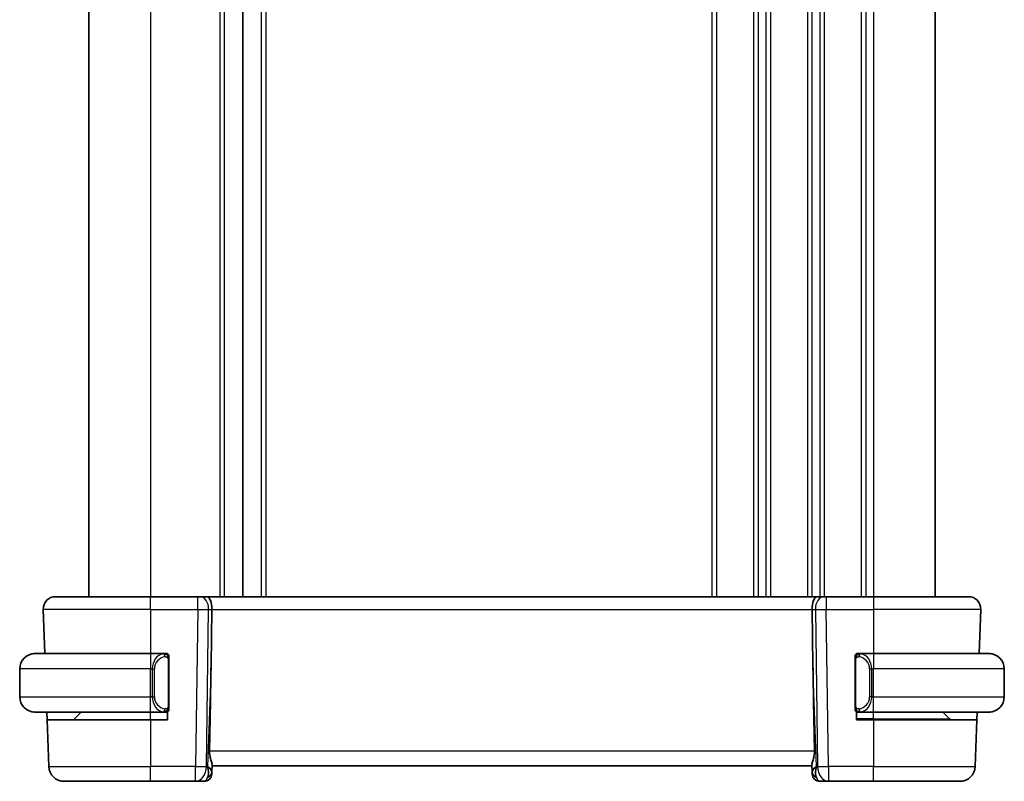
# Model space of a CAD drawing. Units: millimetres. Extents: x 22 to 2800, y 12 to 574.
# Drawn here: x 1055 to 1119, y 341 to 391 of the extents above; entities that cross this region are included whole.
import ezdxf

# ---------------------------------------------------------------- set-up
doc = ezdxf.new("R2010")
doc.units = ezdxf.units.MM
doc.header["$LTSCALE"] = 1.5
doc.layers.add('Visible (ISO)', color=7, linetype='Continuous', lineweight=35)
doc.layers.add('Visible Narrow (ISO)', color=7, linetype='Continuous', lineweight=25)

msp = doc.modelspace()

# ---------------------------------------------------------------- linework, layer by layer
at = {"layer": 'Visible (ISO)'}
for p, q in [((1059.5831, 428.2139), (1059.5831, 353.2139)), ((1069.583, 428.2139), (1069.583, 353.2139)), ((1069.5831, 428.2139), (1069.5831, 353.2139)), ((1114.583, 428.2139), (1114.583, 353.2139)), ((1057.4115, 353.2139), (1063.5831, 353.2139)), ((1066.6571, 353.2139), (1063.5831, 353.2139)), ((1066.6571, 353.2139), (1066.7985, 353.2139)), ((1067.2399, 353.2139), (1066.7985, 353.2139)), ((1106.9262, 353.2139), (1067.2399, 353.2139)), ((1107.3677, 353.2139), (1106.9262, 353.2139)), ((1107.3677, 353.2139), (1107.509, 353.2139)), ((1110.5831, 353.2139), (1107.509, 353.2139)), ((1110.5831, 353.2139), (1116.7546, 353.2139)), ((1056.612, 352.386), (1056.7123, 349.5139)), ((1067.5184, 348.7452), (1067.5711, 352.386)), ((1106.6477, 348.7452), (1106.595, 352.386)), ((1117.5542, 352.386), (1117.4539, 349.5139)), ((1056.0831, 349.5139), (1063.5831, 349.5139)), ((1064.4866, 349.5139), (1063.5831, 349.5139)), ((1064.5831, 349.5139), (1064.6831, 349.5139)), ((1064.6831, 349.5139), (1064.6831, 349.4871)), ((1109.4831, 349.4871), (1109.4831, 349.5139)), ((1109.4831, 349.5139), (1109.5831, 349.5139)), ((1110.5831, 349.5139), (1109.6771, 349.5139)), ((1110.5831, 349.5139), (1118.0831, 349.5139)), ((1064.7831, 346.0882), (1064.7831, 349.1397)), ((1109.3831, 349.1397), (1109.3831, 346.0882)), ((1055.0831, 346.7139), (1055.0831, 348.5139)), ((1119.0831, 346.7139), (1119.0831, 348.5139)), ((1063.5831, 345.7139), (1056.0831, 345.7139)), ((1056.8624, 345.2139), (1056.845, 345.7139)), ((1058.5831, 345.2139), (1059.0831, 345.7139)), ((1063.5831, 345.7139), (1064.489, 345.7139)), ((1064.6831, 345.7139), (1064.5831, 345.7139)), ((1064.6831, 345.7407), (1064.6831, 345.2139)), ((1109.4831, 345.2139), (1109.4831, 345.7407)), ((1109.5831, 345.7139), (1109.4831, 345.7139)), ((1109.6795, 345.7139), (1110.5831, 345.7139)), ((1118.0831, 345.7139), (1110.5831, 345.7139)), ((1115.5245, 345.2725), (1115.0831, 345.7139)), ((1117.3212, 345.7139), (1117.3037, 345.2139)), ((1056.8624, 345.2139), (1056.9684, 342.179)), ((1056.8624, 345.2139), (1063.5831, 345.2139)), ((1064.6831, 345.2139), (1063.5831, 345.2139)), ((1110.5831, 345.2139), (1109.4831, 345.2139)), ((1110.5831, 345.2139), (1117.3037, 345.2139)), ((1117.3037, 345.2139), (1117.1977, 342.179)), ((1067.5697, 341.831), (1067.565, 341.6965)), ((1067.5697, 341.831), (1067.5859, 342.2947)), ((1067.5831, 342.2139), (1106.5831, 342.2139)), ((1106.5802, 342.2947), (1106.5964, 341.831)), ((1106.6011, 341.6965), (1106.5964, 341.831)), ((1063.5831, 341.2139), (1057.9678, 341.2139)), ((1063.5831, 341.2139), (1066.5095, 341.2139)), ((1066.5095, 341.2139), (1067.0653, 341.2139)), ((1107.1008, 341.2139), (1107.6566, 341.2139)), ((1107.6566, 341.2139), (1110.5831, 341.2139)), ((1116.1983, 341.2139), (1110.5831, 341.2139))]:
    msp.add_line(p, q, dxfattribs=at)
for centre, radius, start, end in [((1057.4115, 352.4139), 0.8, 90, 182), ((1116.7546, 352.4139), 0.8, 358, 90), ((1056.0831, 348.5139), 1, 90, 180), ((1064.5831, 349.3139), 0.2, 45, 90), ((1064.5831, 349.3139), 0.2, 0, 45), ((1109.5831, 349.3139), 0.2, 135, 180), ((1109.5831, 349.3139), 0.2, 90, 135), ((1118.0831, 348.5139), 1, 0, 90), ((1056.0831, 346.7139), 1, 180, 270), ((1118.0831, 346.7139), 1, 270, 0), ((1064.5831, 345.9139), 0.2, 270, 315), ((1064.5831, 345.9139), 0.2, 315, 0), ((1109.5831, 345.9139), 0.2, 180, 225), ((1109.5831, 345.9139), 0.2, 225, 270), ((1115.6659, 345.4139), 0.2, 225, 270), ((1057.9678, 342.2139), 1, 182, 270), ((1116.1983, 342.2139), 1, 270, 358), ((1067.0653, 341.7139), 0.5, 270, 358), ((1107.1008, 341.7139), 0.5, 182, 270)]:
    msp.add_arc(centre, radius, start, end, dxfattribs=at)
for centre, major_axis, ratio, start_param, end_param in [((1067.2399, 352.4139), (0, 0.8), 0.4142136, 4.6774824, 6.2831853), ((1106.9262, 352.4139), (0, 0.8), 0.4142136, 0, 1.6057029), ((1065.6033, 314.1745), (1.7085, 48.8902), 0.0204415, 5.3482026, 5.4985016), ((1108.5628, 314.1745), (-1.7085, 48.8902), 0.0204415, 0.7846837, 0.9349827), ((1066.5825, 342.2139), (0.9796, -0.4183), 0.2945397, 0.1132898, 0.8981833), ((1066.5825, 342.2139), (0.5516, -0.9478), 0.5778316, 0.4266008, 1.2114944), ((1107.5837, 342.2139), (0.9796, 0.4183), 0.2945397, 2.2434093, 3.0283029), ((1107.5837, 342.2139), (-0.5516, -0.9478), 0.5778316, 5.0716909, 5.8565845)]:
    msp.add_ellipse(centre, major_axis=major_axis, ratio=ratio, start_param=start_param, end_param=end_param, dxfattribs=at)
for points, knots in [([(1056.0831, 349.514), (1056.0818, 349.5139), (1056.0796, 349.5139), (1056.0767, 349.5139), (1056.0706, 349.5139), (1056.0615, 349.5138), (1056.0508, 349.5134), (1056.0428, 349.5132), (1056.034, 349.5128), (1056.0251, 349.5123), (1056.0166, 349.5118), (1056.008, 349.5111), (1055.9998, 349.5105), (1055.9908, 349.5097), (1055.9823, 349.5089), (1055.9749, 349.5081), (1055.9626, 349.5067), (1055.9535, 349.5055), (1055.9502, 349.5051)], [0.00000014, 0.00000014, 0.00000014, 0.00000014, 0.09424462, 0.09424462, 0.09424462, 0.29608497, 0.29608497, 0.29608497, 0.44613462, 0.44613462, 0.44613462, 0.58843853, 0.58843853, 0.58843853, 0.74422937, 0.74422937, 0.74422937, 1, 1, 1, 1]), ([(1064.5157, 349.5139), (1064.5103, 349.5139), (1064.5053, 349.5139), (1064.501, 349.5139), (1064.4959, 349.5139), (1064.4917, 349.514), (1064.489, 349.514)], [0.74172688, 0.74172688, 0.74172688, 0.74172688, 0.86054632, 0.86054632, 0.86054632, 1, 1, 1, 1]), ([(1064.5831, 349.5139), (1064.5826, 349.5139), (1064.582, 349.5139), (1064.5788, 349.5139), (1064.5768, 349.5139), (1064.5741, 349.5139), (1064.5708, 349.5139), (1064.5679, 349.5139), (1064.5646, 349.5139), (1064.5606, 349.5139), (1064.5568, 349.5139), (1064.5525, 349.5139), (1064.5476, 349.5139), (1064.5428, 349.5139), (1064.5375, 349.5139), (1064.5322, 349.5139), (1064.5265, 349.5139), (1064.5209, 349.5139), (1064.5157, 349.5139)], [0, 0, 0, 0, 0.19035453, 0.19035453, 0.19035453, 0.31386322, 0.31386322, 0.31386322, 0.42140608, 0.42140608, 0.42140608, 0.52396797, 0.52396797, 0.52396797, 0.62813475, 0.62813475, 0.62813475, 0.74172688, 0.74172688, 0.74172688, 0.74172688]), ([(1109.6504, 349.5139), (1109.6442, 349.5139), (1109.6375, 349.5139), (1109.6307, 349.5139), (1109.6245, 349.5139), (1109.6183, 349.5139), (1109.6129, 349.5139), (1109.6075, 349.5139), (1109.6029, 349.5139), (1109.5991, 349.5139), (1109.5948, 349.5139), (1109.5914, 349.5139), (1109.5887, 349.5139), (1109.5846, 349.5139), (1109.5837, 349.5139), (1109.5831, 349.5139)], [0.25827312, 0.25827312, 0.25827312, 0.25827312, 0.39314391, 0.39314391, 0.39314391, 0.51690147, 0.51690147, 0.51690147, 0.64201572, 0.64201572, 0.64201572, 0.78266988, 0.78266988, 0.78266988, 1, 1, 1, 1]), ([(1109.6771, 349.5139), (1109.6756, 349.5139), (1109.6736, 349.5139), (1109.6713, 349.5139), (1109.6658, 349.5139), (1109.6587, 349.5139), (1109.6504, 349.5139)], [0.00000016, 0.00000016, 0.00000016, 0.00000016, 0.07789573, 0.07789573, 0.07789573, 0.25827312, 0.25827312, 0.25827312, 0.25827312]), ([(1118.2159, 349.5051), (1118.2118, 349.5056), (1118.1984, 349.5074), (1118.1813, 349.5091), (1118.1705, 349.5102), (1118.1584, 349.5112), (1118.1462, 349.5119), (1118.1335, 349.5127), (1118.1209, 349.5133), (1118.1102, 349.5136), (1118.1102, 349.5136), (1118.1101, 349.5136), (1118.1101, 349.5136)], [0, 0, 0, 0, 0.32158276, 0.32158276, 0.32158276, 0.52551233, 0.52551233, 0.52551233, 0.73736223, 0.73736223, 0.73736223, 0.73790862, 0.73790862, 0.73790862, 0.73790862]), ([(1064.7831, 349.2676), (1064.7831, 349.2735), (1064.7831, 349.279), (1064.7831, 349.2839), (1064.7831, 349.2888), (1064.7831, 349.2932), (1064.7831, 349.2969), (1064.7831, 349.3006), (1064.7831, 349.3036), (1064.7831, 349.306), (1064.7831, 349.3084), (1064.7831, 349.3101), (1064.7831, 349.3114), (1064.7831, 349.3116), (1064.7831, 349.3119), (1064.7831, 349.3121), (1064.7831, 349.3128), (1064.7831, 349.3133), (1064.7831, 349.3136), (1064.7831, 349.3139), (1064.7831, 349.3139), (1064.7831, 349.3139)], [0.5, 0.5, 0.5, 0.5, 0.58502424, 0.58502424, 0.58502424, 0.66947181, 0.66947181, 0.66947181, 0.75324782, 0.75324782, 0.75324782, 0.83626522, 0.83626522, 0.83626522, 0.85443497, 0.85443497, 0.85443497, 0.91835525, 0.91835525, 0.91835525, 1, 1, 1, 1]), ([(1064.7831, 349.1397), (1064.7831, 349.1455), (1064.7831, 349.1513), (1064.7831, 349.1574), (1064.7831, 349.1634), (1064.7831, 349.1695), (1064.7831, 349.1759), (1064.7831, 349.1822), (1064.7831, 349.1888), (1064.7831, 349.1953), (1064.7831, 349.2019), (1064.7831, 349.2085), (1064.7831, 349.2149), (1064.7831, 349.2214), (1064.7831, 349.2278), (1064.7831, 349.2339), (1064.7831, 349.2401), (1064.7831, 349.246), (1064.7831, 349.2516), (1064.7831, 349.2573), (1064.7831, 349.2627), (1064.7831, 349.2676)], [0, 0, 0, 0, 0.07187067, 0.07187067, 0.07187067, 0.14250295, 0.14250295, 0.14250295, 0.21256871, 0.21256871, 0.21256871, 0.28268769, 0.28268769, 0.28268769, 0.35348445, 0.35348445, 0.35348445, 0.42564648, 0.42564648, 0.42564648, 0.5, 0.5, 0.5, 0.5]), ([(1109.3831, 349.3139), (1109.3831, 349.3139), (1109.3831, 349.3139), (1109.3831, 349.3133), (1109.3831, 349.3127), (1109.3831, 349.3115), (1109.3831, 349.3095), (1109.3831, 349.3075), (1109.3831, 349.3046), (1109.3831, 349.3009), (1109.3831, 349.2971), (1109.3831, 349.2924), (1109.3831, 349.287), (1109.3831, 349.2814), (1109.3831, 349.2749), (1109.3831, 349.268)], [0, 0, 0, 0, 0.10026775, 0.10026775, 0.10026775, 0.19847065, 0.19847065, 0.19847065, 0.29651622, 0.29651622, 0.29651622, 0.39628078, 0.39628078, 0.39628078, 0.5, 0.5, 0.5, 0.5]), ([(1109.3831, 349.268), (1109.3831, 349.2562), (1109.3831, 349.2422), (1109.3831, 349.2275), (1109.3831, 349.2131), (1109.3831, 349.1979), (1109.3831, 349.1828), (1109.3831, 349.181), (1109.3831, 349.1792), (1109.3831, 349.1774), (1109.3831, 349.1644), (1109.3831, 349.1517), (1109.3831, 349.1397)], [0.5, 0.5, 0.5, 0.5, 0.6699894, 0.6699894, 0.6699894, 0.83656608, 0.83656608, 0.83656608, 0.85622576, 0.85622576, 0.85622576, 1, 1, 1, 1]), ([(1055.9502, 345.7228), (1055.9543, 345.7223), (1055.9677, 345.7205), (1055.9848, 345.7188), (1055.9956, 345.7177), (1056.0078, 345.7167), (1056.02, 345.7159), (1056.0326, 345.7151), (1056.0453, 345.7146), (1056.0559, 345.7143), (1056.056, 345.7143), (1056.056, 345.7143), (1056.056, 345.7143)], [0, 0, 0, 0, 0.32158276, 0.32158276, 0.32158276, 0.52551233, 0.52551233, 0.52551233, 0.73736223, 0.73736223, 0.73736223, 0.73790862, 0.73790862, 0.73790862, 0.73790862]), ([(1064.489, 345.714), (1064.4905, 345.714), (1064.4925, 345.7139), (1064.4949, 345.7139), (1064.5003, 345.7139), (1064.5075, 345.7139), (1064.5157, 345.7139)], [0.00000016, 0.00000016, 0.00000016, 0.00000016, 0.07789573, 0.07789573, 0.07789573, 0.25827312, 0.25827312, 0.25827312, 0.25827312]), ([(1064.5157, 345.7139), (1064.5219, 345.7139), (1064.5287, 345.7139), (1064.5354, 345.7139), (1064.5416, 345.7139), (1064.5478, 345.7139), (1064.5532, 345.7139), (1064.5586, 345.7139), (1064.5632, 345.7139), (1064.567, 345.7139), (1064.5713, 345.7139), (1064.5747, 345.7139), (1064.5774, 345.7139), (1064.5816, 345.7139), (1064.5825, 345.7139), (1064.5831, 345.7139)], [0.25827312, 0.25827312, 0.25827312, 0.25827312, 0.39314391, 0.39314391, 0.39314391, 0.51690147, 0.51690147, 0.51690147, 0.64201572, 0.64201572, 0.64201572, 0.78266988, 0.78266988, 0.78266988, 1, 1, 1, 1]), ([(1064.7831, 345.9599), (1064.7831, 345.9717), (1064.7831, 345.9857), (1064.7831, 346.0004), (1064.7831, 346.0148), (1064.7831, 346.03), (1064.7831, 346.0451), (1064.7831, 346.0469), (1064.7831, 346.0486), (1064.7831, 346.0504), (1064.7831, 346.0635), (1064.7831, 346.0762), (1064.7831, 346.0882)], [0.5, 0.5, 0.5, 0.5, 0.6699894, 0.6699894, 0.6699894, 0.83656608, 0.83656608, 0.83656608, 0.85622576, 0.85622576, 0.85622576, 1, 1, 1, 1]), ([(1064.7831, 345.9139), (1064.7831, 345.9139), (1064.7831, 345.914), (1064.7831, 345.9146), (1064.7831, 345.9152), (1064.7831, 345.9164), (1064.7831, 345.9184), (1064.7831, 345.9204), (1064.7831, 345.9233), (1064.7831, 345.927), (1064.7831, 345.9308), (1064.7831, 345.9354), (1064.7831, 345.9409), (1064.7831, 345.9465), (1064.7831, 345.9529), (1064.7831, 345.9599)], [0, 0, 0, 0, 0.10026775, 0.10026775, 0.10026775, 0.19847065, 0.19847065, 0.19847065, 0.29651622, 0.29651622, 0.29651622, 0.39628078, 0.39628078, 0.39628078, 0.5, 0.5, 0.5, 0.5]), ([(1109.3831, 346.0882), (1109.3831, 346.0824), (1109.3831, 346.0766), (1109.3831, 346.0705), (1109.3831, 346.0645), (1109.3831, 346.0583), (1109.3831, 346.052), (1109.3831, 346.0456), (1109.3831, 346.0391), (1109.3831, 346.0326), (1109.3831, 346.026), (1109.3831, 346.0194), (1109.3831, 346.013), (1109.3831, 346.0064), (1109.3831, 346.0001), (1109.3831, 345.994), (1109.3831, 345.9878), (1109.3831, 345.9819), (1109.3831, 345.9763), (1109.3831, 345.9706), (1109.3831, 345.9652), (1109.3831, 345.9603)], [0, 0, 0, 0, 0.07187067, 0.07187067, 0.07187067, 0.14250295, 0.14250295, 0.14250295, 0.21256871, 0.21256871, 0.21256871, 0.28268769, 0.28268769, 0.28268769, 0.35348445, 0.35348445, 0.35348445, 0.42564648, 0.42564648, 0.42564648, 0.5, 0.5, 0.5, 0.5]), ([(1109.3831, 345.9603), (1109.3831, 345.9544), (1109.3831, 345.9489), (1109.3831, 345.944), (1109.3831, 345.9391), (1109.3831, 345.9347), (1109.3831, 345.931), (1109.3831, 345.9273), (1109.3831, 345.9242), (1109.3831, 345.9218), (1109.3831, 345.9195), (1109.3831, 345.9177), (1109.3831, 345.9165), (1109.3831, 345.9163), (1109.3831, 345.916), (1109.3831, 345.9158), (1109.3831, 345.915), (1109.3831, 345.9146), (1109.3831, 345.9143), (1109.3831, 345.9139), (1109.3831, 345.9139), (1109.3831, 345.9139)], [0.5, 0.5, 0.5, 0.5, 0.58502424, 0.58502424, 0.58502424, 0.66947181, 0.66947181, 0.66947181, 0.75324782, 0.75324782, 0.75324782, 0.83626522, 0.83626522, 0.83626522, 0.85443497, 0.85443497, 0.85443497, 0.91835525, 0.91835525, 0.91835525, 1, 1, 1, 1]), ([(1109.5831, 345.7139), (1109.5835, 345.7139), (1109.5841, 345.7139), (1109.5873, 345.7139), (1109.5894, 345.7139), (1109.592, 345.7139), (1109.5953, 345.7139), (1109.5982, 345.7139), (1109.6015, 345.7139), (1109.6055, 345.7139), (1109.6093, 345.7139), (1109.6137, 345.7139), (1109.6185, 345.7139), (1109.6234, 345.7139), (1109.6287, 345.7139), (1109.6339, 345.7139), (1109.6396, 345.7139), (1109.6452, 345.7139), (1109.6504, 345.7139)], [0, 0, 0, 0, 0.19035453, 0.19035453, 0.19035453, 0.31386322, 0.31386322, 0.31386322, 0.42140608, 0.42140608, 0.42140608, 0.52396797, 0.52396797, 0.52396797, 0.62813475, 0.62813475, 0.62813475, 0.74172688, 0.74172688, 0.74172688, 0.74172688]), ([(1109.6504, 345.7139), (1109.6559, 345.7139), (1109.6608, 345.7139), (1109.6651, 345.7139), (1109.6702, 345.7139), (1109.6745, 345.7139), (1109.6771, 345.7139)], [0.74172688, 0.74172688, 0.74172688, 0.74172688, 0.86054632, 0.86054632, 0.86054632, 1, 1, 1, 1]), ([(1118.0831, 345.7139), (1118.0844, 345.7139), (1118.0866, 345.7139), (1118.0894, 345.714), (1118.0955, 345.714), (1118.1047, 345.7141), (1118.1154, 345.7145), (1118.1233, 345.7147), (1118.1321, 345.7151), (1118.1411, 345.7156), (1118.1495, 345.7161), (1118.1581, 345.7167), (1118.1664, 345.7174), (1118.1753, 345.7182), (1118.1838, 345.719), (1118.1913, 345.7198), (1118.2035, 345.7211), (1118.2127, 345.7224), (1118.2159, 345.7228)], [0.00000014, 0.00000014, 0.00000014, 0.00000014, 0.09424462, 0.09424462, 0.09424462, 0.29608497, 0.29608497, 0.29608497, 0.44613462, 0.44613462, 0.44613462, 0.58843853, 0.58843853, 0.58843853, 0.74422937, 0.74422937, 0.74422937, 1, 1, 1, 1]), ([(1067.5859, 342.2947), (1067.5862, 342.3047), (1067.5858, 342.3153), (1067.5799, 342.3791), (1067.557, 342.4622), (1067.5081, 342.63), (1067.4768, 342.7339), (1067.4325, 342.9536), (1067.42, 343.0687), (1067.422, 343.179)], [-0.11152395, -0.11152395, -0.11152395, -0.11152395, -0.10423537, -0.10423537, -0.06994412, -0.06994412, -0.03497206, -0.03497206, -0.00203902, -0.00203902, -0.00203902, -0.00203902]), ([(1106.7442, 343.179), (1106.7462, 343.0687), (1106.7336, 342.9536), (1106.6893, 342.7339), (1106.6581, 342.63), (1106.6091, 342.4622), (1106.5862, 342.3791), (1106.5803, 342.3153), (1106.58, 342.3047), (1106.5802, 342.2947)], [-0.52708201, -0.52708201, -0.52708201, -0.52708201, -0.49414897, -0.49414897, -0.45917691, -0.45917691, -0.42488566, -0.42488566, -0.41759708, -0.41759708, -0.41759708, -0.41759708])]:
    msp.add_open_spline(points, degree=3, knots=knots, dxfattribs=at)
at = {"layer": 'Visible Narrow (ISO)'}
for p, q in [((1063.5831, 428.2139), (1063.5831, 353.2139)), ((1068.0831, 428.2139), (1068.0831, 353.2139)), ((1068.3831, 428.2139), (1068.3831, 353.2139)), ((1070.783, 428.2139), (1070.783, 353.2139)), ((1071.083, 428.2139), (1071.083, 353.2139)), ((1100.083, 428.2139), (1100.083, 353.2139)), ((1100.383, 428.2139), (1100.383, 353.2139)), ((1102.783, 428.2139), (1102.783, 353.2139)), ((1103.083, 428.2139), (1103.083, 353.2139)), ((1103.583, 428.2139), (1103.583, 353.2139)), ((1103.883, 428.2139), (1103.883, 353.2139)), ((1106.283, 428.2139), (1106.283, 353.2139)), ((1106.583, 428.2139), (1106.583, 353.2139)), ((1107.083, 428.2139), (1107.083, 353.2139)), ((1107.383, 428.2139), (1107.383, 353.2139)), ((1109.783, 428.2139), (1109.783, 353.2139)), ((1110.083, 428.2139), (1110.083, 353.2139)), ((1110.583, 428.2139), (1110.583, 353.2139)), ((1063.5831, 352.386), (1063.5831, 353.2139)), ((1066.6571, 352.386), (1066.6571, 353.2139)), ((1107.083, 353.1053), (1107.083, 353.1033)), ((1107.509, 353.2139), (1107.509, 352.386)), ((1110.5831, 353.2139), (1110.5831, 352.386)), ((1063.5831, 352.386), (1056.612, 352.386)), ((1063.5831, 352.386), (1066.6571, 352.386)), ((1063.5831, 352.386), (1063.5831, 349.5139)), ((1066.6571, 352.386), (1066.5095, 342.179)), ((1067.2162, 342.179), (1067.3638, 352.386)), ((1067.3638, 352.386), (1067.5711, 352.386)), ((1067.5711, 352.386), (1106.595, 352.386)), ((1106.595, 352.386), (1106.8023, 352.386)), ((1106.8023, 352.386), (1106.95, 342.179)), ((1107.083, 352.3838), (1107.083, 352.3838)), ((1107.509, 352.386), (1110.5831, 352.386)), ((1107.6566, 342.179), (1107.509, 352.386)), ((1117.5542, 352.386), (1110.5831, 352.386)), ((1110.5831, 352.386), (1110.5831, 349.5139)), ((1063.5831, 349.5139), (1063.5831, 348.5139)), ((1110.5831, 349.5139), (1110.5831, 348.5139)), ((1064.7245, 349.1397), (1064.7678, 349.1397)), ((1064.7245, 349.1397), (1064.7245, 346.0882)), ((1064.7678, 349.1397), (1064.7831, 349.1397)), ((1109.3831, 349.1397), (1109.3983, 349.1397)), ((1109.3983, 349.1397), (1109.4416, 349.1397)), ((1109.4416, 346.0882), (1109.4416, 349.1397)), ((1110.083, 349.3672), (1110.083, 349.3671)), ((1110.083, 349.0867), (1110.083, 349.0867)), ((1063.5831, 348.5139), (1055.0831, 348.5139)), ((1063.5831, 348.5139), (1063.7002, 348.5139)), ((1063.5831, 346.7139), (1063.5831, 348.5139)), ((1063.7002, 348.5139), (1063.8416, 348.5139)), ((1063.7002, 348.5139), (1063.7002, 346.7139)), ((1063.8416, 346.7139), (1063.8416, 348.5139)), ((1067.5184, 348.7452), (1067.2891, 342.179)), ((1106.877, 342.179), (1106.6477, 348.7452)), ((1110.4659, 348.5139), (1110.3245, 348.5139)), ((1110.3245, 348.5139), (1110.3245, 346.7139)), ((1110.4659, 346.7139), (1110.4659, 348.5139)), ((1110.4659, 348.5139), (1110.5831, 348.5139)), ((1110.5831, 346.7139), (1110.5831, 348.5139)), ((1119.0831, 348.5139), (1110.5831, 348.5139)), ((1055.0831, 346.7139), (1063.5831, 346.7139)), ((1063.7002, 346.7139), (1063.5831, 346.7139)), ((1063.5831, 345.7139), (1063.5831, 346.7139)), ((1063.7002, 346.7139), (1063.8416, 346.7139)), ((1110.4659, 346.7139), (1110.3245, 346.7139)), ((1110.5831, 346.7139), (1110.4659, 346.7139)), ((1110.5831, 345.7139), (1110.5831, 346.7139)), ((1110.5831, 346.7139), (1119.0831, 346.7139)), ((1063.5831, 345.2139), (1063.5831, 345.7139)), ((1064.7678, 346.0882), (1064.7245, 346.0882)), ((1064.7831, 346.0882), (1064.7678, 346.0882)), ((1109.3983, 346.0882), (1109.3831, 346.0882)), ((1109.4416, 346.0882), (1109.3983, 346.0882)), ((1110.5831, 345.2725), (1110.5831, 345.7139)), ((1063.5831, 345.2139), (1063.5831, 342.179)), ((1110.5831, 345.2725), (1109.4831, 345.2725)), ((1110.5831, 345.2725), (1110.5831, 345.2139)), ((1110.5831, 345.2725), (1115.5245, 345.2725)), ((1110.5831, 345.2139), (1110.5831, 342.179)), ((1106.7442, 343.179), (1067.422, 343.179)), ((1056.9684, 342.179), (1063.5831, 342.179)), ((1063.5831, 341.2139), (1063.5831, 342.179)), ((1066.5095, 342.179), (1063.5831, 342.179)), ((1066.5095, 341.2139), (1066.5095, 342.179)), ((1067.2891, 342.179), (1067.2162, 342.179)), ((1106.95, 342.179), (1106.877, 342.179)), ((1110.5831, 342.179), (1107.6566, 342.179)), ((1107.6566, 342.179), (1107.6566, 341.2139)), ((1110.5831, 341.2139), (1110.5831, 342.179)), ((1110.5831, 342.179), (1117.1977, 342.179))]:
    msp.add_line(p, q, dxfattribs=at)
for centre, start, end in [((1064.6416, 348.5139), 97.635382, 180), ((1109.5245, 348.5139), 0, 82.364618), ((1064.6416, 346.7139), 180, 262.364618), ((1109.5245, 346.7139), 277.635382, 0)]:
    msp.add_arc(centre, 0.8, start, end, dxfattribs=at)
for centre, major_axis, ratio, start_param, end_param in [((1066.7985, 352.4139), (0, 0.8), 0.7071068, 4.6774824, 6.2831853), ((1107.3677, 352.4139), (0, 0.8), 0.7071068, 0, 1.6057029), ((1066.657, 352.4139), (0.9999, -0.0116), 0.0279164, 4.7128129, 5.4977064), ((1107.5091, 352.4139), (0.9999, 0.0116), 0.0279164, 3.9270715, 4.711965), ((1064.5002, 348.5139), (0, -1), 0.8, 3.2748552, 4.712389), ((1064.3939, 349.3068), (-0.0266, 0.1982), 0.7039511, 5.3566507, 6.0950034), ((1064.3939, 349.3068), (-0.0266, 0.1982), 0.7039511, 4.618298, 5.3566507), ((1109.7722, 349.3068), (-0.0266, -0.1982), 0.7039511, 4.0681273, 4.8064799), ((1109.7722, 349.3068), (0.0266, 0.1982), 0.7039511, 0.1881819, 0.9265346), ((1109.6659, 348.5139), (0, 1), 0.8, 4.712389, 6.1499228), ((1064.5002, 346.7139), (0, -1), 0.8, 4.712389, 6.1499228), ((1109.6659, 346.7139), (0, 1), 0.8, 3.2748552, 4.712389), ((1064.3939, 345.921), (-0.0266, -0.1982), 0.7039511, 0.1881819, 0.9265346), ((1064.3939, 345.921), (0.0266, 0.1982), 0.7039511, 4.0681273, 4.8064799), ((1109.7722, 345.921), (0.0266, -0.1982), 0.7039511, 4.618298, 5.3566507), ((1109.7722, 345.921), (0.0266, -0.1982), 0.7039511, 5.3566507, 6.0950034), ((1066.5095, 342.2139), (0, -1), 0.7071068, 0, 1.5358897), ((1066.5095, 342.2139), (-0.9999, 0.0145), 0.0348959, 1.5713011, 2.3561946), ((1067.07, 341.8484), (0.4997, -0.0174), 0.8284489, 5.2449304, 6.2831853), ((1107.0961, 341.8484), (-0.4997, -0.0174), 0.8284489, 0, 1.0382549), ((1107.6566, 342.2139), (-0.9999, -0.0145), 0.0348959, 0.785398, 1.5702916), ((1107.6566, 342.2139), (0, -1), 0.7071068, 4.7472956, 6.2831853), ((1067.0828, 342.2139), (-0.02, -1), 0.3534303, 0.0070521, 0.7580483), ((1067.0653, 341.7139), (0.4997, -0.0174), 0.0317272, 5.931054, 5.9379863), ((1107.1008, 341.7139), (-0.4997, -0.0174), 0.0317272, 0.345199, 0.3521313), ((1107.0834, 342.2139), (-0.02, 1), 0.3534303, 2.3835443, 3.1345405)]:
    msp.add_ellipse(centre, major_axis=major_axis, ratio=ratio, start_param=start_param, end_param=end_param, dxfattribs=at)
for points, knots in [([(1064.489, 349.514), (1064.4882, 349.5139), (1064.4869, 349.5139), (1064.485, 349.5139), (1064.4811, 349.5139), (1064.4749, 349.5138), (1064.4676, 349.5134), (1064.4621, 349.5132), (1064.4561, 349.5128), (1064.4498, 349.5123), (1064.4439, 349.5118), (1064.4376, 349.5111), (1064.4316, 349.5105), (1064.4249, 349.5097), (1064.4185, 349.5089), (1064.4129, 349.5081), (1064.4037, 349.5067), (1064.3965, 349.5055), (1064.3939, 349.5051)], [0.00000014, 0.00000014, 0.00000014, 0.00000014, 0.09424462, 0.09424462, 0.09424462, 0.29608497, 0.29608497, 0.29608497, 0.44613462, 0.44613462, 0.44613462, 0.58843853, 0.58843853, 0.58843853, 0.74422937, 0.74422937, 0.74422937, 1, 1, 1, 1]), ([(1109.7722, 349.5051), (1109.7689, 349.5056), (1109.7585, 349.5074), (1109.7457, 349.5091), (1109.7376, 349.5102), (1109.7286, 349.5112), (1109.7199, 349.5119), (1109.7108, 349.5127), (1109.7022, 349.5133), (1109.695, 349.5136), (1109.686, 349.5139), (1109.6794, 349.5139), (1109.6771, 349.5139)], [0, 0, 0, 0, 0.3215828, 0.3215828, 0.3215828, 0.5255123, 0.5255123, 0.5255123, 0.7373622, 0.7373622, 0.7373622, 1, 1, 1, 1]), ([(1064.5354, 349.3068), (1064.541, 349.3076), (1064.5467, 349.3083), (1064.5526, 349.3089), (1064.5586, 349.3094), (1064.5648, 349.3097), (1064.5714, 349.3096), (1064.5779, 349.3096), (1064.5848, 349.3092), (1064.5918, 349.3084), (1064.5988, 349.3075), (1064.6059, 349.3063), (1064.6129, 349.3047), (1064.62, 349.3031), (1064.627, 349.301), (1064.6337, 349.2985), (1064.6404, 349.296), (1064.6469, 349.2931), (1064.6531, 349.2897), (1064.6593, 349.2863), (1064.6653, 349.2824), (1064.6709, 349.278)], [0, 0, 0, 0, 0.071275, 0.071275, 0.071275, 0.14246065, 0.14246065, 0.14246065, 0.21364074, 0.21364074, 0.21364074, 0.28489899, 0.28489899, 0.28489899, 0.35632005, 0.35632005, 0.35632005, 0.42799051, 0.42799051, 0.42799051, 0.5, 0.5, 0.5, 0.5]), ([(1064.6709, 349.278), (1064.6765, 349.2737), (1064.6819, 349.2688), (1064.687, 349.2635), (1064.6919, 349.2583), (1064.6965, 349.2526), (1064.7006, 349.2466), (1064.7047, 349.2406), (1064.7083, 349.2342), (1064.7113, 349.2277), (1064.7142, 349.2211), (1064.7166, 349.2142), (1064.7185, 349.2074), (1064.7202, 349.2011), (1064.7214, 349.1949), (1064.7223, 349.1883), (1064.7233, 349.1804), (1064.724, 349.1718), (1064.7242, 349.1632), (1064.7245, 349.1554), (1064.7245, 349.1477), (1064.7245, 349.1397)], [0.5, 0.5, 0.5, 0.5, 0.57172447, 0.57172447, 0.57172447, 0.6426242, 0.6426242, 0.6426242, 0.71336021, 0.71336021, 0.71336021, 0.78457822, 0.78457822, 0.78457822, 0.85049403, 0.85049403, 0.85049403, 0.92879556, 0.92879556, 0.92879556, 1, 1, 1, 1]), ([(1109.4416, 349.1397), (1109.4416, 349.1578), (1109.4418, 349.1764), (1109.4446, 349.1937), (1109.4475, 349.2108), (1109.4531, 349.2267), (1109.4614, 349.2407), (1109.4703, 349.2556), (1109.4822, 349.2684), (1109.4947, 349.278)], [0, 0, 0, 0, 0.16464555, 0.16464555, 0.16464555, 0.3268563, 0.3268563, 0.3268563, 0.5, 0.5, 0.5, 0.5]), ([(1109.4947, 349.278), (1109.5027, 349.2841), (1109.5114, 349.2893), (1109.5207, 349.2937), (1109.5298, 349.298), (1109.5395, 349.3015), (1109.5496, 349.3041), (1109.5592, 349.3065), (1109.5688, 349.3081), (1109.5781, 349.309), (1109.5876, 349.3098), (1109.5969, 349.3098), (1109.6057, 349.3094), (1109.6145, 349.3089), (1109.6229, 349.3079), (1109.6308, 349.3068)], [0.5, 0.5, 0.5, 0.5, 0.60524772, 0.60524772, 0.60524772, 0.707891, 0.707891, 0.707891, 0.80414857, 0.80414857, 0.80414857, 0.90207429, 0.90207429, 0.90207429, 1, 1, 1, 1]), ([(1064.3939, 345.7228), (1064.3972, 345.7223), (1064.4077, 345.7205), (1064.4204, 345.7188), (1064.4285, 345.7177), (1064.4376, 345.7167), (1064.4463, 345.7159), (1064.4553, 345.7151), (1064.4639, 345.7146), (1064.4711, 345.7143), (1064.4801, 345.714), (1064.4867, 345.714), (1064.489, 345.714)], [0, 0, 0, 0, 0.3215828, 0.3215828, 0.3215828, 0.5255123, 0.5255123, 0.5255123, 0.7373622, 0.7373622, 0.7373622, 1, 1, 1, 1]), ([(1064.6714, 345.9499), (1064.6634, 345.9438), (1064.6548, 345.9386), (1064.6455, 345.9342), (1064.6364, 345.9299), (1064.6267, 345.9264), (1064.6165, 345.9238), (1064.607, 345.9213), (1064.5974, 345.9197), (1064.588, 345.9189), (1064.5785, 345.9181), (1064.5693, 345.918), (1064.5605, 345.9185), (1064.5517, 345.919), (1064.5432, 345.92), (1064.5354, 345.921)], [0.5, 0.5, 0.5, 0.5, 0.60524772, 0.60524772, 0.60524772, 0.707891, 0.707891, 0.707891, 0.80414857, 0.80414857, 0.80414857, 0.90207429, 0.90207429, 0.90207429, 1, 1, 1, 1]), ([(1064.7245, 346.0882), (1064.7245, 346.0701), (1064.7244, 346.0515), (1064.7215, 346.0341), (1064.7187, 346.017), (1064.7131, 346.0012), (1064.7048, 345.9872), (1064.6959, 345.9722), (1064.6839, 345.9594), (1064.6714, 345.9499)], [0, 0, 0, 0, 0.16464555, 0.16464555, 0.16464555, 0.3268563, 0.3268563, 0.3268563, 0.5, 0.5, 0.5, 0.5]), ([(1109.4952, 345.9499), (1109.4896, 345.9542), (1109.4842, 345.959), (1109.4792, 345.9643), (1109.4742, 345.9696), (1109.4696, 345.9753), (1109.4655, 345.9813), (1109.4614, 345.9873), (1109.4579, 345.9936), (1109.4549, 346.0002), (1109.4519, 346.0068), (1109.4495, 346.0137), (1109.4477, 346.0205), (1109.446, 346.0268), (1109.4448, 346.033), (1109.4439, 346.0396), (1109.4428, 346.0474), (1109.4422, 346.0561), (1109.4419, 346.0647), (1109.4416, 346.0725), (1109.4416, 346.0802), (1109.4416, 346.0882)], [0.5, 0.5, 0.5, 0.5, 0.57172447, 0.57172447, 0.57172447, 0.6426242, 0.6426242, 0.6426242, 0.71336021, 0.71336021, 0.71336021, 0.78457822, 0.78457822, 0.78457822, 0.85049403, 0.85049403, 0.85049403, 0.92879556, 0.92879556, 0.92879556, 1, 1, 1, 1]), ([(1109.6308, 345.921), (1109.6252, 345.9203), (1109.6195, 345.9195), (1109.6135, 345.919), (1109.6076, 345.9185), (1109.6013, 345.9182), (1109.5948, 345.9183), (1109.5882, 345.9183), (1109.5814, 345.9187), (1109.5744, 345.9195), (1109.5674, 345.9203), (1109.5603, 345.9215), (1109.5532, 345.9232), (1109.5462, 345.9248), (1109.5392, 345.9269), (1109.5325, 345.9294), (1109.5257, 345.9319), (1109.5192, 345.9348), (1109.513, 345.9382), (1109.5068, 345.9416), (1109.5009, 345.9455), (1109.4952, 345.9499)], [0, 0, 0, 0, 0.071275, 0.071275, 0.071275, 0.14246065, 0.14246065, 0.14246065, 0.21364074, 0.21364074, 0.21364074, 0.28489899, 0.28489899, 0.28489899, 0.35632005, 0.35632005, 0.35632005, 0.42799051, 0.42799051, 0.42799051, 0.5, 0.5, 0.5, 0.5]), ([(1109.6771, 345.7139), (1109.6779, 345.7139), (1109.6793, 345.7139), (1109.6811, 345.714), (1109.685, 345.714), (1109.6912, 345.7141), (1109.6986, 345.7145), (1109.704, 345.7147), (1109.71, 345.7151), (1109.7163, 345.7156), (1109.7223, 345.7161), (1109.7285, 345.7167), (1109.7346, 345.7174), (1109.7412, 345.7182), (1109.7476, 345.719), (1109.7532, 345.7198), (1109.7625, 345.7211), (1109.7696, 345.7224), (1109.7722, 345.7228)], [0.00000014, 0.00000014, 0.00000014, 0.00000014, 0.09424462, 0.09424462, 0.09424462, 0.29608497, 0.29608497, 0.29608497, 0.44613462, 0.44613462, 0.44613462, 0.58843853, 0.58843853, 0.58843853, 0.74422937, 0.74422937, 0.74422937, 1, 1, 1, 1])]:
    msp.add_open_spline(points, degree=3, knots=knots, dxfattribs=at)
for points in [[(1064.7086, 349.4161), (1064.7027, 349.42), (1064.6901, 349.427), (1064.6682, 349.4363), (1064.6411, 349.4432), (1064.608, 349.4483), (1064.5682, 349.4504), (1064.5266, 349.4477), (1064.5024, 349.4432), (1064.4895, 349.4409)], [(1064.7086, 349.4161), (1064.696, 349.4338), (1064.668, 349.4632), (1064.5963, 349.5017), (1064.5404, 349.5139), (1064.5157, 349.5139)], [(1064.7086, 349.4161), (1064.7092, 349.4204), (1064.7104, 349.4283), (1064.7122, 349.4383), (1064.7146, 349.4467), (1064.7176, 349.453), (1064.7217, 349.4558), (1064.7234, 349.4555), (1064.7245, 349.4554)], [(1109.4573, 349.4162), (1109.4566, 349.4214), (1109.4553, 349.4307), (1109.453, 349.442), (1109.4499, 349.4509), (1109.4454, 349.4558), (1109.4432, 349.4556), (1109.4416, 349.4554)], [(1109.4573, 349.4162), (1109.47, 349.4339), (1109.4982, 349.4633), (1109.5698, 349.5017), (1109.6257, 349.5139), (1109.6504, 349.5139)], [(1109.4573, 349.4162), (1109.4657, 349.4216), (1109.4837, 349.4313), (1109.5183, 349.4425), (1109.5644, 349.4497), (1109.6235, 349.4502), (1109.6586, 349.4441), (1109.6766, 349.4409)], [(1064.7086, 349.4161), (1064.7074, 349.4075), (1064.7047, 349.3883), (1064.6937, 349.3378), (1064.6799, 349.2968), (1064.6709, 349.278)], [(1064.7086, 349.4161), (1064.714, 349.4085), (1064.7241, 349.3923), (1064.7373, 349.3638), (1064.7489, 349.3292), (1064.7586, 349.2866), (1064.7653, 349.2362), (1064.7681, 349.185), (1064.7678, 349.1554), (1064.7678, 349.1397)], [(1064.7086, 349.4161), (1064.7225, 349.407), (1064.746, 349.3865), (1064.7753, 349.3315), (1064.7831, 349.2872), (1064.7831, 349.2676)], [(1109.4573, 349.4162), (1109.4435, 349.4072), (1109.4201, 349.3867), (1109.3909, 349.3319), (1109.3831, 349.2876), (1109.3831, 349.268)], [(1109.4573, 349.4162), (1109.4447, 349.3985), (1109.4236, 349.3593), (1109.3996, 349.256), (1109.3983, 349.1763), (1109.3983, 349.1397)], [(1109.4573, 349.4162), (1109.4586, 349.4076), (1109.4612, 349.3882), (1109.472, 349.3378), (1109.4858, 349.2968), (1109.4947, 349.278)], [(1064.7088, 345.8117), (1064.7005, 345.8062), (1064.6825, 345.7966), (1064.6478, 345.7854), (1064.6017, 345.7782), (1064.5426, 345.7777), (1064.5076, 345.7837), (1064.4895, 345.787)], [(1064.7088, 345.8117), (1064.6961, 345.794), (1064.6679, 345.7646), (1064.5963, 345.7262), (1064.5404, 345.7139), (1064.5157, 345.7139)], [(1064.7088, 345.8117), (1064.7076, 345.8203), (1064.7049, 345.8397), (1064.6941, 345.8901), (1064.6803, 345.9311), (1064.6714, 345.9499)], [(1064.7088, 345.8117), (1064.7214, 345.8294), (1064.7425, 345.8686), (1064.7666, 345.9718), (1064.7678, 346.0516), (1064.7678, 346.0882)], [(1064.7088, 345.8117), (1064.7227, 345.8207), (1064.7461, 345.8412), (1064.7753, 345.8959), (1064.7831, 345.9403), (1064.7831, 345.9599)], [(1064.7088, 345.8117), (1064.7095, 345.8065), (1064.7108, 345.7972), (1064.7132, 345.7859), (1064.7162, 345.777), (1064.7207, 345.772), (1064.723, 345.7723), (1064.7245, 345.7725)], [(1109.4575, 345.8118), (1109.4437, 345.8208), (1109.4201, 345.8414), (1109.3908, 345.8963), (1109.3831, 345.9407), (1109.3831, 345.9603)], [(1109.4575, 345.8118), (1109.4521, 345.8194), (1109.4421, 345.8355), (1109.4288, 345.8641), (1109.4172, 345.8987), (1109.4076, 345.9413), (1109.4008, 345.9917), (1109.398, 346.0428), (1109.3983, 346.0725), (1109.3983, 346.0882)], [(1109.4575, 345.8118), (1109.4569, 345.8075), (1109.4558, 345.7996), (1109.4539, 345.7895), (1109.4516, 345.7812), (1109.4486, 345.7749), (1109.4444, 345.7721), (1109.4428, 345.7724), (1109.4416, 345.7725)], [(1109.4575, 345.8118), (1109.4587, 345.8204), (1109.4614, 345.8396), (1109.4725, 345.89), (1109.4863, 345.9311), (1109.4952, 345.9499)], [(1109.4575, 345.8118), (1109.4634, 345.8079), (1109.476, 345.8008), (1109.4979, 345.7916), (1109.525, 345.7847), (1109.5582, 345.7796), (1109.598, 345.7775), (1109.6395, 345.7802), (1109.6637, 345.7847), (1109.6766, 345.787)], [(1109.4575, 345.8118), (1109.4701, 345.7941), (1109.4981, 345.7646), (1109.5699, 345.7262), (1109.6257, 345.7139), (1109.6504, 345.7139)]]:
    msp.add_open_spline(points, degree=3, dxfattribs=at)

doc.saveas('drawing.dxf')
